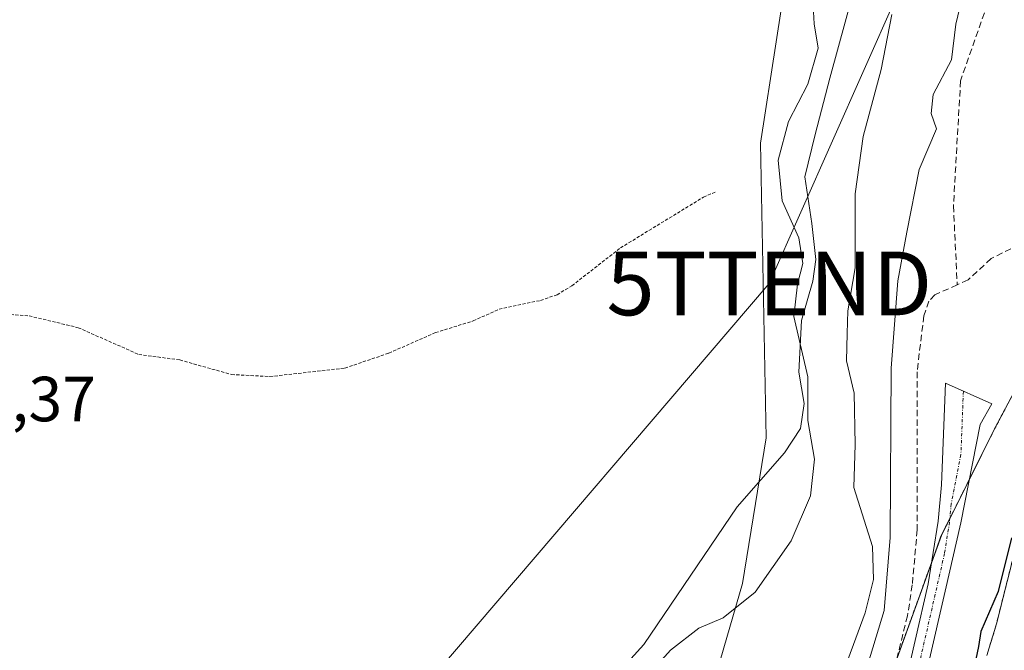
# Model space of a CAD drawing. Units: metres. Extents: x 621739 to 625210, y 4692480 to 4694854.
# Drawn here: x 622371 to 622526, y 4693118 to 4693217 of the extents above; entities that cross this region are included whole.
import ezdxf
from ezdxf.enums import TextEntityAlignment as Align

# ---------------------------------------------------------------- set-up
doc = ezdxf.new("R2010")
doc.units = ezdxf.units.M
doc.header["$MEASUREMENT"] = 0
for name, pattern in [('TRAZO_Y_PUNTO', [1, 0.5, -0.25, 0, -0.25]), ('TRAZOS', [0.75, 0.5, -0.25]), ('TRAZOSX2', [1.5, 1, -0.5])]:
    doc.linetypes.add(name, pattern=pattern)
doc.layers.get('0').update_dxf_attribs({"lineweight": 5})
for name, color, linetype, lineweight in [('Arbolado forestal', 92, 'TRAZOS', 0), ('Arbolado forestal CxS', 92, 'Continuous', 0), ('Camino', 19, 'Continuous', 0), ('Camino Cxs', 19, 'Continuous', 0), ('Camino eje', 39, 'TRAZO_Y_PUNTO', 13), ('Corriente artificial lineal', 5, 'TRAZOSX2', 13), ('Corriente natural Cxs', 5, 'Continuous', 13), ('Corriente natural superficial', 5, 'Continuous', 13), ('Cultivos herbáceos CxS', 92, 'Continuous', 0), ('Curva de nivel auxiliar', 36, 'TRAZOS', 0), ('Curva de nivel maestra', 36, 'Continuous', 30), ('Curva de nivel normal', 36, 'Continuous', 0), ('Espacio natural protegido', 2, 'Continuous', 13), ('Espacio natural protegido CxS', 2, 'Continuous', 0), ('Pastizal CxS', 92, 'Continuous', 0), ('Rótulo de punto de cota en terreno', 19, 'Continuous', 0), ('Suelo desnudo', 252, 'Continuous', 0), ('Suelo desnudo CxS', 43, 'Continuous', 0), ('Tendido', 6, 'Continuous', 0), ('Torre de tendido puntual', 7, 'Continuous', 0)]:
    doc.layers.add(name, color=color, linetype=linetype, lineweight=lineweight)
doc.styles.add('Arial', font='txt', dxfattribs={"height": 0.2})

# ---------------------------------------------------------------- blocks, each defined once
blk = doc.blocks.new('*U150')
at = {"layer": 'Cultivos herbáceos CxS', "color": 92, "linetype": 'Continuous', "lineweight": 0}
blk.add_polyline3d([(622492.15, 4693229.69, 344.29), (622487.25, 4693197.8, 342.76), (622488.11, 4693151.42, 340.24), (622484.41, 4693128.53, 339.15), (622474.42, 4693094.17, 336.34), (622466.88, 4693077.61, 334.4), (622447.88, 4693066.71, 334.27), (622433.29, 4693062.82, 334.43), (622401.03, 4693069.69, 337.79), (622386.22, 4693082.98, 338.7), (622379.32, 4693089.17, 338.98), (622371.51, 4693096.18, 339.99), (622355.02, 4693154.04, 342.4), (622094.29, 4693075.36, 341.6), (622097.38, 4693044.5, 340.6), (622074.24, 4693039.87, 339.83), (622069.61, 4693032.16, 339.58), (622065.77, 4693012.01, 339.3), (622040.83, 4693006.81, 341.76)], dxfattribs=at)
blk = doc.blocks.new('*U155')
at = {"layer": 'Arbolado forestal CxS', "color": 92, "linetype": 'Continuous', "lineweight": 0}
for points in [[(622527.68, 4693135.49, 325.42), (622524.33, 4693122.16, 325.04), (622522.81, 4693117.18, 325.05)], [(622113.83, 4692823.28, 324.61), (622127.86, 4692832.35, 324.69), (622160.24, 4692854.98, 325.03), (622182.4, 4692872.78, 324.63), (622209.29, 4692896.06, 324.98), (622210.1, 4692898.8, 324.92), (622209.53, 4692900.76, 324.85), (622208.22, 4692901.75, 324.8), (622219.24, 4692908.8, 324.69), (622268.47, 4692939.18, 326.37), (622303.04, 4692959.08, 326.65), (622320.84, 4692977.93, 333.58), (622353.31, 4692990.5, 329.51), (622404.64, 4693013.54, 327.03), (622433.97, 4693033.44, 329.46), (622459.1, 4693048.11, 329.31), (622475.86, 4693061.73, 328.75), (622492.62, 4693079.53, 328.1), (622502.05, 4693098.38, 327.67), (622515.67, 4693136.09, 327.51), (622524.04, 4693152.85, 327.27), (622540.53, 4693183.89, 327.35)]]:
    blk.add_polyline3d(points, dxfattribs=at)
blk = doc.blocks.new('*U156')
at = {"layer": 'Suelo desnudo CxS', "color": 43, "linetype": 'Continuous', "lineweight": 0}
blk.add_polyline3d([(622522.81, 4693117.18, 325.05), (622524.33, 4693122.16, 325.04), (622527.68, 4693135.49, 325.42)], dxfattribs=at)
blk = doc.blocks.new('*U157')
at = {"layer": 'Corriente natural Cxs', "color": 5, "linetype": 'Continuous', "lineweight": 13}
blk.add_polyline3d([(622522.81, 4693117.18, 325.05), (622524.33, 4693122.16, 325.04), (622527.68, 4693135.49, 325.42)], dxfattribs=at)
blk = doc.blocks.new('*U166')
at = {"layer": 'Curva de nivel normal', "color": 36, "linetype": 'Continuous', "lineweight": 0}
blk.add_polyline3d([(622502.39, 4693110.14, 330), (622506.67, 4693124.29, 330), (622507.64, 4693135.78, 330), (622507.79, 4693162.4, 330), (622508.83, 4693176.13, 330), (622510.24, 4693183.78, 330), (622512.18, 4693193.64, 330), (622514.93, 4693200.02, 330), (622514.08, 4693202.47, 330), (622514.38, 4693205.41, 330), (622517.28, 4693210.91, 330), (622517.93, 4693216.48, 330), (622518.55, 4693219.1, 330)], dxfattribs=at)
blk = doc.blocks.new('*U171')
at = {"layer": 'Curva de nivel maestra', "color": 36, "linetype": 'Continuous', "lineweight": 30}
blk.add_polyline3d([(622526.71, 4693135.73, 325), (622524.59, 4693127.29, 325), (622521.86, 4693120.98, 325), (622521.51, 4693118.62, 325), (622518.95, 4693106.38, 325)], dxfattribs=at)
blk = doc.blocks.new('5TTEND')
blk.add_text('5TTEND', height=10).set_placement((0, 0), align=Align.MIDDLE_CENTER)

msp = doc.modelspace()

# ---------------------------------------------------------------- linework, layer by layer
at = {"layer": 'Arbolado forestal', "color": 92, "linetype": 'TRAZOS', "lineweight": 0}
for points in [[(622353.31, 4692990.5, 329.51), (622378.22, 4693001.68, 328.62), (622392, 4693007.87, 327.18), (622404.64, 4693013.54, 327.03), (622407.95, 4693015.79, 327.36), (622414.11, 4693019.97, 327.48), (622433.97, 4693033.44, 329.46), (622459.1, 4693048.11, 329.31), (622472.17, 4693058.73, 329.1), (622475.86, 4693061.73, 328.75), (622476.01, 4693061.88, 328.76), (622477.91, 4693063.9, 328.9), (622479.5, 4693065.59, 328.84), (622492.62, 4693079.53, 328.1), (622495.68, 4693085.65, 328.3), (622502.05, 4693098.39, 327.67), (622508.7, 4693116.8, 327.67), (622514.17, 4693131.95, 327.36), (622515.66, 4693136.09, 327.51), (622517, 4693138.76, 327.51), (622520.07, 4693144.9, 327.43), (622524.04, 4693152.85, 327.27), (622540.53, 4693183.9, 327.35)], [(622527.68, 4693135.49, 325.42), (622524.33, 4693122.16, 325.04), (622522.81, 4693117.18, 325.05)]]:
    msp.add_polyline3d(points, dxfattribs=at)
at = {"layer": 'Camino', "color": 19, "linetype": 'Continuous', "lineweight": 0}
msp.add_polyline3d([(622507.45, 4693101.74, 327.34), (622513.62, 4693128.45, 327.31), (622515.17, 4693138.33, 327.48), (622515.71, 4693144.03, 327.47), (622516.34, 4693160.02, 327.42), (622523.61, 4693156.76, 327.16), (622521.77, 4693153.54, 327.29), (622518.72, 4693138.05, 327.29), (622516.28, 4693127.34, 327.59), (622511.04, 4693104.55, 327.66)], dxfattribs=at)
at = {"layer": 'Camino Cxs', "color": 19, "linetype": 'Continuous', "lineweight": 0}
msp.add_polyline3d([(622507.45, 4693101.74, 327.34), (622513.62, 4693128.45, 327.31), (622515.17, 4693138.33, 327.48), (622515.71, 4693144.03, 327.47), (622516.34, 4693160.02, 327.42), (622523.61, 4693156.76, 327.16), (622521.77, 4693153.54, 327.29), (622518.72, 4693138.05, 327.29), (622516.28, 4693127.34, 327.59), (622511.04, 4693104.55, 327.66)], dxfattribs=at)
at = {"layer": 'Camino eje', "color": 39, "linetype": 'TRAZO_Y_PUNTO', "lineweight": 13}
msp.add_polyline3d([(622519.13, 4693158.77, 327.38), (622518.74, 4693148.79, 327.43), (622517.22, 4693141.04, 327.5), (622516.95, 4693138.19, 327.51), (622516.17, 4693133.25, 327.55), (622514.95, 4693127.9, 327.46), (622512.33, 4693116.5, 327.54), (622509.25, 4693103.15, 327.44), (622508.2, 4693099.03, 327.35), (622506.91, 4693094.5, 327.61), (622506.6, 4693093.48, 327.69), (622505.58, 4693089.87, 327.66), (622505.33, 4693089.06, 327.67)], dxfattribs=at)
at = {"layer": 'Corriente artificial lineal', "color": 5, "linetype": 'TRAZOSX2', "lineweight": 13}
for points in [[(623062.97, 4693596.68, 332.81), (623064.9, 4693586.34, 332.49), (623065.77, 4693576.52, 332.09), (623065.15, 4693565.32, 331.56), (623063.78, 4693549.28, 331.17), (623061.92, 4693536.84, 330.62), (623059.06, 4693527.64, 330.82), (623051.35, 4693516.86, 330.36), (623037.32, 4693509.56, 330.49), (622973.33, 4693496.65, 330.9), (622922.25, 4693480.93, 330.3), (622870.61, 4693466.9, 330.11), (622790.35, 4693438.84, 329.7), (622724.68, 4693413.58, 328.94), (622661.82, 4693385.51, 329.61), (622614.67, 4693358.01, 329.38), (622591.09, 4693337.24, 328.85), (622563.59, 4693304.69, 329.41), (622533.84, 4693250.81, 328.92), (622518.69, 4693207.59, 329.01), (622517.57, 4693187.94, 328.12), (622518.16, 4693175.5, 327.28)], [(622592.29, 4693313.03, 327.77), (622583.39, 4693303.61, 328.34), (622573.47, 4693290.02, 328.01), (622559.86, 4693267.85, 327.63), (622543.73, 4693237.65, 327.8), (622540.17, 4693229.9, 327.67), (622538.09, 4693223.67, 327.56), (622534.18, 4693206.84, 327.76), (622530.46, 4693185.21, 327.47), (622529.37, 4693183.05, 327.57), (622527.94, 4693181.85, 327.72), (622523.51, 4693179.63, 327.53), (622519.86, 4693176.26, 327.19), (622518.16, 4693175.5, 327.28)], [(622518.16, 4693175.5, 327.28), (622514.64, 4693173.94, 327.51), (622513.69, 4693172.94, 327.54), (622512.92, 4693170.63, 327.49), (622511.85, 4693161.83, 327.37), (622511.87, 4693136.98, 327.24), (622511.1, 4693128.3, 327.51), (622510.34, 4693123.44, 328.14), (622507.85, 4693113.37, 327.56), (622501.65, 4693090.89, 327.49), (622501.27, 4693089.31, 327.73)]]:
    msp.add_polyline3d(points, dxfattribs=at)
at = {"layer": 'Corriente natural superficial', "color": 5, "linetype": 'Continuous', "lineweight": 13}
msp.add_polyline3d([(622522.81, 4693117.18, 325.05), (622524.33, 4693122.16, 325.04), (622527.68, 4693135.49, 325.42)], dxfattribs=at)
at = {"layer": 'Cultivos herbáceos CxS', "color": 92, "linetype": 'Continuous', "lineweight": 0}
msp.add_polyline3d([(622492.15, 4693229.69, 344.29), (622487.25, 4693197.8, 342.76), (622488.11, 4693151.42, 340.24), (622484.41, 4693128.53, 339.15), (622474.42, 4693094.17, 336.34), (622466.88, 4693077.61, 334.4), (622447.88, 4693066.71, 334.27), (622433.29, 4693062.82, 334.43), (622401.03, 4693069.69, 337.79), (622386.22, 4693082.98, 338.7), (622379.32, 4693089.17, 338.98), (622377.45, 4693090.85, 339.12), (622375.54, 4693092.57, 339.34), (622371.57, 4693096.13, 339.99), (622371.51, 4693096.18, 339.99), (622371.24, 4693097.13, 340.03), (622355.02, 4693154.04, 342.4), (622354.26, 4693153.81, 342.42), (622352.7, 4693153.34, 342.44), (622351.12, 4693152.86, 342.46), (622094.29, 4693075.36, 341.6)], dxfattribs=at)
at = {"layer": 'Curva de nivel auxiliar', "color": 36, "linetype": 'TRAZOS', "lineweight": 0}
msp.add_polyline3d([(622367.82, 4693170.95, 342.5), (622372.25, 4693170.61, 342.5), (622379.96, 4693168.76, 342.5), (622389.48, 4693164.55, 342.5), (622395.94, 4693163.68, 342.5), (622404.07, 4693161.39, 342.5), (622410.09, 4693161.07, 342.5), (622421.88, 4693162.39, 342.5), (622428.81, 4693164.76, 342.5), (622436.13, 4693167.98, 342.5), (622442.07, 4693169.82, 342.5), (622446.13, 4693171.66, 342.5), (622452.65, 4693173.04, 342.5), (622455.26, 4693173.95, 342.5), (622457.59, 4693175.36, 342.5), (622465.22, 4693181.31, 342.5), (622478.27, 4693189.29, 342.5), (622480.12, 4693190.09, 342.5)], dxfattribs=at)
at = {"layer": 'Curva de nivel normal', "color": 36, "linetype": 'Continuous', "lineweight": 0}
for points in [[(622503.1, 4693226.23, 340), (622498.14, 4693208, 340), (622495.82, 4693199.16, 340), (622494.18, 4693192.5, 340), (622495.29, 4693185.16, 340), (622495.94, 4693179.5, 340), (622495.45, 4693176.1, 340), (622493.66, 4693169.9, 340), (622493.24, 4693161.76, 340), (622494.11, 4693156.83, 340), (622493.5, 4693152.9, 340), (622491.03, 4693149.1, 340), (622483.58, 4693140.56, 340), (622468.87, 4693118.91, 340), (622460.25, 4693109.41, 340)], [(622499.51, 4693112.51, 335), (622503.7, 4693123.89, 335), (622504.99, 4693129.14, 335), (622504.85, 4693134.36, 335), (622501.91, 4693143.62, 335), (622502.11, 4693150.38, 335), (622501.98, 4693158.44, 335), (622500.77, 4693163.57, 335), (622500.86, 4693167.86, 335), (622500.94, 4693171.4, 335), (622502.1, 4693178.18, 335), (622502.14, 4693189.79, 335), (622503.38, 4693198.84, 335), (622506.22, 4693209.35, 335), (622507.86, 4693217.99, 335)]]:
    msp.add_polyline3d(points, dxfattribs=at)
at = {"layer": 'Espacio natural protegido', "color": 2, "linetype": 'Continuous', "lineweight": 13}
msp.add_polyline3d([(622469.84, 4693114.42, 339.53), (622473.07, 4693118.06, 339.56), (622477.52, 4693121.49, 339.25), (622481.35, 4693123.11, 338.94), (622486.41, 4693127.15, 338.76), (622492.06, 4693135.24, 338.79), (622495.1, 4693142.32, 338.34), (622495.7, 4693148.1, 338.21), (622494.69, 4693154.16, 339.54), (622494.69, 4693161.04, 338.8), (622492.47, 4693170.54, 340.26), (622493.07, 4693175.59, 340.31), (622493.88, 4693178.83, 340.46), (622493.28, 4693182.87, 340.65), (622490.65, 4693188.73, 341.36), (622490.03, 4693195.13, 341.77), (622491.65, 4693201.2, 342.51), (622494.68, 4693207.06, 341.6), (622496.3, 4693212.72, 342.34), (622495.69, 4693216.56, 342.88), (622495.49, 4693219.39, 343.24)], dxfattribs=at)
at = {"layer": 'Espacio natural protegido CxS', "color": 2, "linetype": 'Continuous', "lineweight": 0}
msp.add_polyline3d([(622469.84, 4693114.42, 339.53), (622473.07, 4693118.06, 339.56), (622477.52, 4693121.49, 339.25), (622481.35, 4693123.11, 338.94), (622486.41, 4693127.15, 338.76), (622492.06, 4693135.24, 338.79), (622495.1, 4693142.32, 338.34), (622495.7, 4693148.1, 338.21), (622494.69, 4693154.16, 339.54), (622494.69, 4693161.04, 338.8), (622492.47, 4693170.54, 340.26), (622493.07, 4693175.59, 340.31), (622493.88, 4693178.83, 340.46), (622493.28, 4693182.87, 340.65), (622490.65, 4693188.73, 341.36), (622490.03, 4693195.13, 341.77), (622491.65, 4693201.2, 342.51), (622494.68, 4693207.06, 341.6), (622496.3, 4693212.72, 342.34), (622495.69, 4693216.56, 342.88), (622495.49, 4693219.39, 343.24)], dxfattribs=at)
msp.add_polyline3d([(622469.84, 4693114.42, 339.53), (622473.07, 4693118.06, 339.56), (622477.52, 4693121.49, 339.25), (622481.35, 4693123.11, 338.94), (622486.41, 4693127.15, 338.76), (622492.06, 4693135.24, 338.79), (622495.1, 4693142.32, 338.34), (622495.7, 4693148.1, 338.21), (622494.69, 4693154.16, 339.54), (622494.69, 4693161.04, 338.8), (622492.47, 4693170.54, 340.26), (622493.07, 4693175.59, 340.31), (622493.88, 4693178.83, 340.46), (622493.28, 4693182.87, 340.65), (622490.65, 4693188.73, 341.36), (622490.03, 4693195.13, 341.77), (622491.65, 4693201.2, 342.51), (622494.68, 4693207.06, 341.6), (622496.3, 4693212.72, 342.34), (622495.69, 4693216.56, 342.88), (622495.49, 4693219.39, 343.24)], dxfattribs=at)
at = {"layer": 'Pastizal CxS', "color": 92, "linetype": 'Continuous', "lineweight": 0}
for points in [[(622040.83, 4693006.81, 341.76), (622065.77, 4693012.01, 339.3), (622069.61, 4693032.16, 339.58), (622074.24, 4693039.87, 339.83), (622097.38, 4693044.5, 340.6), (622094.29, 4693075.36, 341.6), (622355.02, 4693154.04, 342.4), (622371.51, 4693096.18, 339.99), (622379.32, 4693089.17, 338.98), (622386.22, 4693082.98, 338.7), (622401.03, 4693069.69, 337.79), (622433.29, 4693062.82, 334.43), (622447.88, 4693066.71, 334.27), (622466.88, 4693077.61, 334.4), (622474.42, 4693094.17, 336.34), (622484.41, 4693128.53, 339.15), (622488.11, 4693151.42, 340.24), (622487.25, 4693197.8, 342.76), (622492.15, 4693229.69, 344.29)], [(622492.15, 4693229.69, 344.29), (622487.25, 4693197.8, 342.76), (622488.11, 4693151.42, 340.24), (622484.41, 4693128.53, 339.15), (622474.42, 4693094.17, 336.34), (622466.88, 4693077.61, 334.4), (622447.88, 4693066.71, 334.27), (622433.29, 4693062.82, 334.43), (622401.03, 4693069.69, 337.79), (622386.22, 4693082.98, 338.7), (622379.32, 4693089.17, 338.98), (622377.45, 4693090.85, 339.12), (622375.54, 4693092.57, 339.34), (622371.57, 4693096.13, 339.99), (622371.51, 4693096.18, 339.99), (622371.24, 4693097.13, 340.03), (622355.02, 4693154.04, 342.4), (622354.26, 4693153.81, 342.42), (622352.7, 4693153.34, 342.44), (622351.12, 4693152.86, 342.46), (622094.29, 4693075.36, 341.6)], [(622540.53, 4693183.89, 327.35), (622524.04, 4693152.85, 327.27), (622515.67, 4693136.09, 327.51), (622502.05, 4693098.38, 327.67), (622492.62, 4693079.53, 328.1), (622475.86, 4693061.73, 328.75), (622459.1, 4693048.11, 329.31), (622433.97, 4693033.44, 329.46), (622404.64, 4693013.54, 327.03), (622353.31, 4692990.5, 329.51), (622320.84, 4692977.93, 333.58), (622303.04, 4692959.08, 326.65), (622268.47, 4692939.18, 326.37), (622219.24, 4692908.8, 324.69)], [(622353.31, 4692990.5, 329.51), (622378.22, 4693001.68, 328.62), (622392, 4693007.87, 327.18), (622404.64, 4693013.54, 327.03), (622407.95, 4693015.79, 327.36), (622414.11, 4693019.97, 327.48), (622433.97, 4693033.44, 329.46), (622459.1, 4693048.11, 329.31), (622472.17, 4693058.73, 329.1), (622475.86, 4693061.73, 328.75), (622476.01, 4693061.88, 328.76), (622477.91, 4693063.9, 328.9), (622479.5, 4693065.59, 328.84), (622492.62, 4693079.53, 328.1), (622495.68, 4693085.65, 328.3), (622502.05, 4693098.39, 327.67), (622508.7, 4693116.8, 327.67), (622514.17, 4693131.95, 327.36), (622515.66, 4693136.09, 327.51), (622517, 4693138.76, 327.51), (622520.07, 4693144.9, 327.43), (622524.04, 4693152.85, 327.27), (622540.53, 4693183.9, 327.35)]]:
    msp.add_polyline3d(points, dxfattribs=at)
at = {"layer": 'Suelo desnudo', "color": 252, "linetype": 'Continuous', "lineweight": 0}
msp.add_polyline3d([(622527.68, 4693135.49, 325.42), (622524.33, 4693122.16, 325.04), (622522.81, 4693117.18, 325.05)], dxfattribs=at)
at = {"layer": 'Tendido', "color": 6, "linetype": 'Continuous', "lineweight": 0}
msp.add_polyline3d([(622379.48, 4693048.19, 334.44), (622488.62, 4693175.71, 341.37), (622565.57, 4693349.42, 344.91), (622706.03, 4693441.04, 344.91), (622871.66, 4693492.9, 345.61), (623023.64, 4693551.68, 343.77), (623122.17, 4693601.85, 345.37), (623284.96, 4693613.8, 346.43), (623454.53, 4693626.14, 347.03), (623623.37, 4693638.24, 347.61), (623695.37, 4693673.28, 348.06), (623831.21, 4693685.33, 347.39), (623949.48, 4693695.76, 347.89), (624102.1, 4693708.8, 348.22), (624269.59, 4693626.48, 348.04), (624408.16, 4693637.27, 348.22), (624552.67, 4693711.37, 348.7), (624731.76, 4693784.08, 350.35), (624945.39, 4693855.35, 350.53), (625121.44, 4693900.06, 345.86), (625184.63, 4693951.54, 336.2)], dxfattribs=at)

# ---------------------------------------------------------------- block references
at = {"layer": 'Arbolado forestal CxS', "color": 92, "linetype": 'Continuous', "lineweight": 0}
msp.add_blockref('*U155', (0, 0), dxfattribs=at)
at = {"layer": 'Corriente natural Cxs', "color": 5, "linetype": 'Continuous', "lineweight": 13}
msp.add_blockref('*U157', (0, 0), dxfattribs=at)
at = {"layer": 'Cultivos herbáceos CxS', "color": 92, "linetype": 'Continuous', "lineweight": 0}
msp.add_blockref('*U150', (0, 0), dxfattribs=at)
at = {"layer": 'Curva de nivel maestra', "color": 36, "linetype": 'Continuous', "lineweight": 30}
msp.add_blockref('*U171', (0, 0), dxfattribs=at)
at = {"layer": 'Curva de nivel normal', "color": 36, "linetype": 'Continuous', "lineweight": 0}
msp.add_blockref('*U166', (0, 0), dxfattribs=at)
at = {"layer": 'Suelo desnudo CxS', "color": 43, "linetype": 'Continuous', "lineweight": 0}
msp.add_blockref('*U156', (0, 0), dxfattribs=at)
at = {"layer": 'Torre de tendido puntual', "linetype": 'Continuous', "lineweight": 0}
msp.add_blockref('5TTEND', (622488.62, 4693175.71, 341.11), dxfattribs=at)

# ---------------------------------------------------------------- texts
at = {"layer": 'Rótulo de punto de cota en terreno', "color": 19, "linetype": 'Continuous', "lineweight": 0, "style": 'Arial'}
msp.add_text('342,37', height=7, dxfattribs=at).set_placement((622353.59, 4693151.85), align=Align.BOTTOM_LEFT)

doc.saveas('drawing.dxf')
